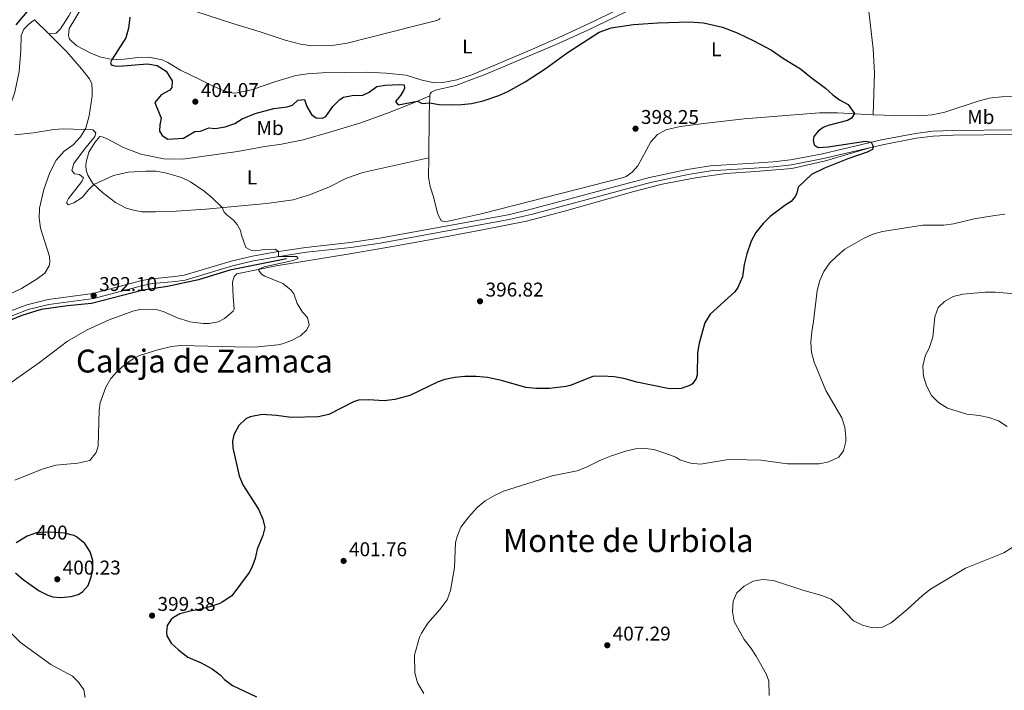
# Model space of a CAD drawing. Units: metres. Extents: x 566866 to 573762, y 701201 to 705897.
# Drawn here: x 568023 to 568518, y 702435 to 702772 of the extents above; entities that cross this region are included whole.
import ezdxf
from ezdxf.enums import TextEntityAlignment as Align

# ---------------------------------------------------------------- set-up
doc = ezdxf.new("R2010")
doc.units = ezdxf.units.M
doc.header["$MEASUREMENT"] = 0
doc.linetypes.add('DGN Style 3', pattern=[120.80467000000002, 86.28905, -34.51562000000001])
doc.linetypes.add('DGN Style 5', pattern=[60.40233500000001, 25.886715, -34.51562000000001])
for name, color, linetype, lineweight in [('Altimetria', 7, 'Continuous', 0), ('Elem no vistos', 7, 'Continuous', 0), ('Entidades rusticas', 7, 'Continuous', 0), ('Hidrografía', 7, 'Continuous', 0), ('Textos rotulacion', 7, 'Continuous', 0), ('Viales-ffcc', 7, 'Continuous', 0)]:
    doc.layers.add(name, color=color, linetype=linetype, lineweight=lineweight)
doc.styles.add('Style-Arial', font='txt')
doc.styles.add('Style-Arial Narrow', font='txt')
doc.styles.add('Style-Helvetica-Narrow-Oblique', font='txt')
doc.styles.add('Style-Times New Roman', font='txt')

# ---------------------------------------------------------------- blocks, each defined once
blk = doc.blocks.new('5PATER')
at = {"layer": 'Altimetria', "linetype": 'Continuous', "lineweight": 0}
h = blk.add_hatch(color=250, dxfattribs=at)
edge = h.paths.add_edge_path()
edge.add_ellipse((1.001171767711639e-08, 1.001171767711639e-08), major_axis=(-1.095731443231309, -1.110710700762829), ratio=0.999422240966032, start_angle=0, end_angle=360)

msp = doc.modelspace()

# ---------------------------------------------------------------- linework, layer by layer
at = {"layer": 'Altimetria', "color": 30, "linetype": 'Continuous', "lineweight": 30, "elevation": 400, "flags": 128}
for points in [[(568021.574, 702769.494), (568027.129, 702776.065)], [(568078.686, 702773.351), (568078.105, 702767.7890000001), (568076.7779999999, 702762.96), (568069.811, 702752.2679999999), (568069.0930000001, 702750.594), (568069.345, 702749.3929999999), (568071.2420000001, 702748.831), (568073.202, 702748.798), (568087.6510000001, 702749.8659999999), (568092.494, 702748.9909999999), (568096.9280000001, 702746.1470000001), (568100.0460000001, 702741.3910000001), (568099.8160000001, 702738.0689999999), (568098.791, 702736.69), (568094.4720000001, 702734.26), (568091.2390000001, 702730.4210000001), (568094.5009999999, 702722.5020000001), (568093.8200000001, 702719.1710000001), (568093.737, 702716.003), (568094.915, 702713.8430000001), (568097.896, 702711.9480000001), (568105.723, 702712.494), (568111.4539999999, 702715.8600000001), (568114.314, 702716.0730000001), (568118.4979999999, 702717.746), (568121.6710000001, 702717.4380000001), (568126.7039999999, 702718.226), (568131.4439999999, 702719.814), (568135.209, 702722.2550000001), (568141.7080000001, 702724.9580000001), (568151.075, 702727.4979999999), (568157.8430000001, 702728.2479999999), (568160.5390000001, 702729.06), (568163.1950000001, 702731.6810000001), (568166.507, 702731.9029999999), (568167.7890000001, 702728.388), (568170.061, 702724.443), (568172.4340000001, 702722.7609999999), (568175.6030000001, 702722.6030000001), (568177.3189999999, 702723.3940000001), (568180.828, 702728.4450000001), (568184.3289999999, 702732.0290000001), (568186.0789999999, 702733.081), (568190.5830000001, 702733.933), (568195.9310000001, 702734.1240000001), (568198.9890000001, 702735.6229999999), (568202.8470000001, 702738.4199999999), (568207.1270000001, 702739.1910000001), (568214.129, 702739.5689999999), (568216.6950000001, 702739.399), (568216.885, 702737.594), (568216.307, 702736.4510000001), (568214.854, 702733.932), (568212.281, 702730.936), (568213.5989999999, 702729.2309999999), (568223.419, 702731.105), (568225.6300000001, 702729.946), (568229.3929999999, 702730.3200000001)], [(568229.3929999999, 702730.3200000001), (568234.324, 702729.4720000001), (568240.29, 702729.2760000001), (568245.5430000001, 702729.388), (568250.4990000001, 702730.0220000001), (568256.2919999999, 702731.28), (568264.213, 702733.939), (568268.7790000001, 702736.05), (568277.5120000001, 702740.878), (568287.5179999999, 702747.3060000001), (568298.648, 702755.3389999999), (568314.702, 702765.788), (568320.6840000001, 702768.0279999999), (568332.03, 702769.631), (568344.146, 702770.5719999999), (568360.1910000001, 702770.9950000001), (568367.1359999999, 702770.5430000001), (568376.7579999999, 702768.264), (568384.054, 702765.483), (568392.5079999999, 702761.4450000001), (568401.331, 702756.7390000001), (568407.324, 702752.571), (568415.905, 702747.4240000001), (568421.325, 702743), (568428.449, 702737.727), (568432.1270000001, 702734.3400000001), (568435.5109999999, 702731.8500000001), (568439.811, 702729.442), (568443.125, 702724.855), (568441.5930000001, 702722.4850000001), (568439.507, 702721.3840000001), (568429.8430000001, 702718.8019999999), (568427.372, 702717.8800000001), (568424.773, 702716.0900000001), (568422.5700000001, 702713.4040000001), (568422.2390000001, 702711.2860000001), (568422.8119999999, 702709.1880000001), (568424.8770000001, 702707.801), (568429.858, 702708.0970000001), (568448.6259999999, 702711.0290000001), (568451.503, 702710.4140000001), (568452.216, 702708.8459999999), (568452.315, 702707.7180000001), (568452.034, 702706.807), (568449.351, 702705.392), (568439.791, 702702.057), (568428.023, 702697.469), (568421.476, 702694.31), (568414.706, 702687.8929999999), (568413.952, 702684.4099999999), (568413.3019999999, 702683.1140000001), (568411.1710000001, 702680.581), (568408.6399999999, 702679.094), (568400.7050000001, 702673.1170000001), (568397.087, 702669.6470000001), (568393.4070000001, 702665.135), (568391.1000000001, 702660.6980000001), (568388.902, 702654.3189999999), (568387.585, 702649.014), (568386.7390000001, 702642.815), (568384.443, 702637.4890000001), (568382.905, 702635.176), (568370.453, 702623.949), (568367.7930000001, 702619.716), (568364.98, 702609.487), (568364.1270000001, 702604.561), (568363.916, 702593.477), (568363.4299999999, 702591.5819999999), (568361.6030000001, 702588.9040000001), (568360.635, 702588.226), (568355.923, 702586.6699999999), (568350.048, 702586.4680000001), (568333.693, 702589.882), (568327.119, 702591.729), (568322.179, 702592.496), (568316.442, 702592.899), (568311.4709999999, 702592.716), (568300.1140000001, 702588.098), (568298.1640000001, 702587.679), (568289.77, 702586.663), (568282.797, 702586.56), (568277.825, 702587.087), (568265.612, 702590.666), (568258.571, 702592.0959999999), (568252.906, 702592.652), (568247.2069999999, 702592.5860000001), (568242.085, 702592.101), (568237.186, 702591.105), (568233.7450000001, 702589.899), (568219.5719999999, 702583.034), (568211.925, 702581.135), (568206.591, 702580.341), (568198.69, 702580.9480000001), (568193.693, 702580.7390000001), (568191.1499999999, 702579.943), (568178.7749999999, 702573.4809999999), (568173.449, 702572.31), (568159.888, 702572.0160000001), (568152.4720000001, 702573.1030000001), (568145.308, 702573.5090000001), (568139.3019999999, 702572.399)], [(568139.3019999999, 702572.399), (568137.1370000001, 702571.4469999999), (568133.5190000001, 702567.977), (568130.9809999999, 702563.324), (568130.297, 702560.1429999999), (568130.4450000001, 702556.754), (568133.6570000001, 702542.7180000001), (568135.5989999999, 702538.098), (568143.399, 702525.9809999999), (568145.6200000001, 702520.9029999999), (568146.5390000001, 702516.7779999999), (568145.646, 702512.763), (568142.7820000001, 702505.767), (568141.6769999999, 702501.145), (568140.04, 702496.662), (568138.6699999999, 702494.169), (568129.949, 702482.348), (568125.119, 702479.152), (568123.926, 702478.524), (568118.99, 702476.7579999999), (568113.6669999999, 702475.4369999999), (568109.0120000001, 702474.5819999999), (568103.8400000001, 702473.264), (568100.6359999999, 702471.5360000001), (568099.5290000001, 702470.4569999999), (568097.483, 702467.473), (568097.1030000001, 702464.148), (568097.2949999999, 702462.2679999999), (568099.56, 702458.6240000001), (568103.2350000001, 702455.1529999999), (568107.962, 702451.592), (568114.635, 702448.6599999999), (568120.1359999999, 702445.6130000001), (568124.1030000001, 702442.574), (568126.341, 702440.21), (568130.3230000001, 702437.227), (568142.4890000001, 702431.6400000001)], [(568021.3160000001, 702493.8840000001), (568025.081, 702490.6059999999), (568033.1070000001, 702484.892), (568037.5590000001, 702482.6329999999), (568039.9680000001, 702481.852), (568043.8189999999, 702481.558), (568049.2350000001, 702482.0530000001), (568052.8319999999, 702483.0349999999), (568054.915, 702484.2860000001), (568057.7849999999, 702487.514), (568059.131, 702491.463), (568060.1780000001, 702495.3300000001), (568060.149, 702500.1529999999), (568058.7749999999, 702504.4199999999), (568056.0560000001, 702508.605), (568051.949, 702512.061), (568050.834, 702512.615), (568049.119, 702513.081)], [(568029.9310000001, 702513.342), (568027.1570000001, 702512.3910000001), (568021.6669999999, 702508.967)]]:
    msp.add_lwpolyline(points, dxfattribs=at)
at = {"layer": 'Altimetria', "color": 30, "linetype": 'Continuous', "lineweight": 0, "flags": 128}
for points, elevation in [([(568141.5390000001, 702655.8049999999), (568139.5700000001, 702656.2150000001), (568137.1300000001, 702657.5179999999), (568134.8829999999, 702663.801), (568134.381, 702666.1270000001), (568132.733, 702669.1059999999), (568130.8759999999, 702671.327), (568127.504, 702673.892), (568126.19, 702675.371), (568125.087, 702677.6089999999), (568119.963, 702682.7509999999), (568116.064, 702685.885), (568109.301, 702690.477), (568104.7960000001, 702692.6529999999), (568096.7450000001, 702695.092), (568091.8030000001, 702695.837), (568086.9010000001, 702695.9569999999), (568077.942, 702695.4610000001), (568070.5930000001, 702693.719), (568060.6680000001, 702689.132), (568057.9720000001, 702686.5619999999), (568054.7450000001, 702682.6570000001), (568050.5079999999, 702680.004), (568047.665, 702679.038), (568046.885, 702680.227), (568047.898, 702682.209), (568054.5700000001, 702690.7960000001), (568055.362, 702692.547), (568053.439, 702694.314), (568050.869, 702694.635), (568049.628, 702696.2660000001), (568050.6070000001, 702699.7550000001), (568055.8770000001, 702707.03), (568060.5789999999, 702712.6340000001), (568061.0900000001, 702713.399), (568061.729, 702715.2220000001), (568060.1880000001, 702716.771), (568045.496, 702717.271), (568040.51, 702716.943), (568030.29, 702715.246), (568020.855, 702714.1669999999)], 395), ([(568518.69, 702674.21), (568513.6340000001, 702673.6669999999), (568503.254, 702671.9920000001), (568492.889, 702669.4070000001), (568487.9269999999, 702668.787), (568477.435, 702668.682), (568457.131, 702665.5249999999), (568452.304, 702664.183), (568447.6429999999, 702662.0719999999), (568438.2320000001, 702656.625), (568434.328, 702653.3900000001), (568430.6840000001, 702649.74), (568427.622, 702645.51), (568425.588, 702640.9450000001), (568424.369, 702635.9240000001), (568422.5220000001, 702620.23), (568421.578, 702615.1359999999), (568421.183, 702609.869), (568421.513, 702604.747), (568422.834, 702599.926), (568424.7450000001, 702594.953), (568428.709, 702585.6599999999), (568436.6100000001, 702571.9010000001), (568438.2, 702567.158), (568438.773, 702562.1340000001), (568438.716, 702559.9099999999), (568437.554, 702555.26), (568435.115, 702552.03), (568430.196, 702549.784), (568425.3049999999, 702548.7690000001), (568409.311, 702548.7039999999), (568395.9299999999, 702550.524), (568381.977, 702550.8999999999), (568378.7390000001, 702550.754), (568365.6159999999, 702548.55), (568360.612, 702549.004), (568355.2990000001, 702550.6980000001), (568353.1599999999, 702552.0079999999), (568348.2919999999, 702554.013)], 405), ([(568020.919, 702540.5819999999), (568034.6699999999, 702546.006), (568041.561, 702548.0390000001), (568052.6370000001, 702549.1440000001), (568058.615, 702550.3870000001), (568061.8500000001, 702554.3589999999), (568062.835, 702557.621), (568063.27, 702575.7960000001), (568063.8640000001, 702579.4299999999), (568066.7150000001, 702587.253), (568069.257, 702591.6799999999), (568072.287, 702595.1540000001), (568076.2550000001, 702598.6259999999), (568080.3500000001, 702601.493), (568083.554, 702603.2209999999), (568092.7620000001, 702606.1340000001), (568099.736, 702607.7930000001), (568104.399, 702608.271), (568138.3360000001, 702607.4240000001), (568143.122, 702607.5460000001), (568153.085, 702608.5730000001), (568155.408, 702609.0320000001), (568160.085, 702610.693), (568164.594, 702613.119), (568167.77, 702616.128), (568168.9199999999, 702618.716), (568168.0109999999, 702622.389), (568165.6170000001, 702625.051), (568162.808, 702629.4369999999), (568161.121, 702634.2250000001), (568159.6440000001, 702636.3030000001), (568155.656, 702639.4580000001), (568146.534, 702643.0290000001), (568144.929, 702644.0490000001), (568143.5320000001, 702645.9029999999), (568143.6680000001, 702646.585), (568146.328, 702647.8160000001), (568160.9140000001, 702651.0419999999), (568163.3800000001, 702652), (568162.5290000001, 702653.037), (568153.558, 702653.068), (568153.4310000001, 702655.4780000001), (568151.736, 702656.737), (568146.693, 702656.565), (568141.5390000001, 702655.8049999999)], 395), ([(568519.7509999999, 702567.541), (568515.3740000001, 702570.399), (568510.6229999999, 702572.084), (568505.699, 702573.0260000001), (568499.574, 702573.733), (568489.7379999999, 702576.7590000001), (568485.3090000001, 702579.592), (568481.7779999999, 702583.1270000001), (568479.1880000001, 702587.926), (568477.7209999999, 702592.8130000001), (568477.487, 702597.935), (568478.588, 702602.811), (568480.7679999999, 702607.4809999999), (568482.3910000001, 702612.3700000001), (568483.399, 702622.638), (568485.185, 702627.3), (568488.31, 702630.435), (568492.719, 702632.8200000001), (568497.585, 702633.977), (568508.7720000001, 702634.986), (568513.7749999999, 702635.003), (568523.8459999999, 702634.1869999999)], 410), ([(568348.2919999999, 702554.013), (568342.219, 702555.9920000001), (568338.013, 702556.517), (568333.0160000001, 702556.3200000001), (568327.9180000001, 702555.0789999999), (568320.433, 702552.655), (568315.354, 702550.51), (568308.3640000001, 702547.033), (568303.71, 702545.2069999999), (568291.03, 702542.6200000001), (568266.6699999999, 702534.973), (568262.145, 702532.848), (568257.439, 702530.048), (568253.2919999999, 702526.7), (568249.148, 702522.085), (568245.122, 702516.817), (568243.297, 702512.163), (568242.4580000001, 702509.1300000001), (568242.0249999999, 702496.557), (568239.99, 702485.0419999999), (568238.335, 702480.3230000001), (568234.7409999999, 702475.7220000001), (568228.4879999999, 702468.652), (568225.4310000001, 702463.611), (568224.301, 702461.537), (568221.827, 702452.5279999999), (568221.9469999999, 702443.561), (568223.337, 702438.541), (568226.5430000001, 702433.183)], 405), ([(568481.3459999999, 702485.69), (568498.933, 702496.193), (568518.115, 702503.929), (568522.3640000001, 702506.682)], 410), ([(568400.179, 702432.199), (568400.0290000001, 702439.3640000001), (568398.77, 702442.8330000001), (568393.686, 702451.986), (568390.838, 702456.388), (568387.6240000001, 702460.4750000001), (568382.6359999999, 702469.4140000001), (568381.7520000001, 702474.5560000001), (568382.013, 702479.625), (568383.9850000001, 702483.7930000001), (568387.513, 702487.2450000001), (568392.0760000001, 702489.6939999999), (568397.0009999999, 702490.574), (568402.321, 702490.071), (568417.064, 702485.2380000001), (568426.709, 702482.5800000001), (568431.345, 702480.71), (568435.308, 702477.382), (568442.6270000001, 702469.798), (568447.1000000001, 702467.5660000001), (568452.068, 702466.334), (568457.058, 702466.652), (568461.54, 702468.8289999999), (568469.557, 702475.47), (568477.1980000001, 702482.4450000001), (568481.3459999999, 702485.69)], 410), ([(568056.304, 702431.301), (568055.693, 702435.132), (568052.896, 702438.9909999999), (568049.9680000001, 702441.942), (568038.9809999999, 702447.8859999999), (568023.7620000001, 702458.827), (568012.9650000001, 702469.405)], 395)]:
    msp.add_lwpolyline(points, dxfattribs=dict(at, elevation=elevation))
at = {"layer": 'Elem no vistos', "color": 27, "linetype": 'DGN Style 5', "lineweight": 30, "elevation": 400, "flags": 128}
msp.add_lwpolyline([(568049.119, 702513.081), (568046.2080000001, 702513.871), (568041.223, 702514.263), (568036.0959999999, 702514.405), (568031.8840000001, 702514.0120000001), (568029.9310000001, 702513.342)], dxfattribs=at)
at = {"layer": 'Entidades rusticas', "color": 92, "linetype": 'Continuous', "lineweight": 0, "extrusion": (0.04340333759934561, -0.04246604604638867, 0.9981546900247593), "elevation": -4791.016511599766, "flags": 128}
msp.add_lwpolyline([(899579.6852504932, 85329.53480559541), (899579.6852504932, 85319.60437468835)], dxfattribs=at)
at = {"layer": 'Entidades rusticas', "color": 92, "linetype": 'Continuous', "lineweight": 0, "extrusion": (-0.9623783653506449, -0.008449225669563805, 0.2715814656610527), "elevation": -552680.568226851, "flags": 128}
msp.add_lwpolyline([(-697718.1368119889, 156375.6276161899), (-697708.559990521, 156374.1396932841), (-697686.9796395744, 156372.6798247906)], dxfattribs=at)
at = {"layer": 'Entidades rusticas', "color": 92, "linetype": 'Continuous', "lineweight": 0}
for points in [[(568081.912, 702834.77, 401.97), (568080.966, 702829.699, 401.517), (568079.068, 702823.4010000001, 401.668), (568076.557, 702817.5430000001, 401.743), (568072.385, 702811.7990000001, 401.593), (568067.7949999999, 702807.9310000001, 401.291), (568062.6710000001, 702804.4280000001, 400.914), (568059.7220000001, 702801.3489999999, 400.688), (568057.0390000001, 702796.467, 400.312), (568054.79, 702788.956, 400.236), (568051.7220000001, 702780.9750000001, 399.859), (568048.0290000001, 702774.0349999999, 399.709), (568043.9480000001, 702767.54, 399.181), (568041.7339999999, 702765.382, 398.804), (568037.828, 702765.1570000001, 398.639)], [(568452.399, 702724.166, 400.246), (568453.057, 702745.173, 400.863), (568452.4650000001, 702757.361, 401.295), (568450.9920000001, 702770.554, 402.098), (568449.2849999999, 702784.8859999999, 402.53), (568446.71, 702799.4510000001, 402.901), (568442.983, 702814.6159999999, 403.333), (568438.088, 702830.0150000001, 404.035)], [(568391.2660000001, 702806.7420000001, 401.878), (568391.4310000001, 702806.067, 401.878), (568391.146, 702805.307, 401.803), (568384.2139999999, 702801.689, 401.2), (568369.736, 702795.044, 401.125), (568354.72, 702788.8389999999, 401.351), (568342.331, 702783.1429999999, 400.974), (568327.4169999999, 702775.7339999999, 400.522), (568308.9169999999, 702766.815, 400.371), (568293.017, 702759.686, 400.145), (568257.6880000001, 702744.7490000001, 400.974), (568242.587, 702738.9950000001, 401.049), (568232.463, 702736.5889999999, 401.049), (568231.3430000001, 702736.1130000001, 401.049), (568230.45, 702735.5660000001, 400.823), (568229.7849999999, 702734.9480000001, 400.597), (568229.5090000001, 702733.8119999999, 400.522)], [(568234.696, 702772.6680000001, 404.29), (568234.104, 702772.1270000001, 404.29), (568233.058, 702771.727, 404.29), (568223.0900000001, 702769.0989999999, 404.366), (568187.929, 702760.3470000001, 404.742), (568181.6950000001, 702759.307, 404.592), (568170.2450000001, 702758.983, 404.592), (568164.575, 702759.7650000001, 404.516), (568156.7660000001, 702761.8570000001, 404.14), (568144.315, 702765.9580000001, 403.989), (568130.581, 702770.183, 403.461), (568111.453, 702776.3260000001, 401.954), (568083.9010000001, 702785.074, 400.07), (568061.1370000001, 702792.119, 399.317)], [(568330.6340000001, 702780.3260000001, 402.783), (568312.432, 702771.565, 401.577), (568295.868, 702763.743, 401.652), (568279.966, 702756.69, 401.577), (568250.686, 702744.371, 401.652), (568243.128, 702741.871, 401.502), (568236.1470000001, 702740.513, 401.577), (568231.7790000001, 702740.3430000001, 401.803), (568225.1129999999, 702741.8570000001, 402.33), (568217.5989999999, 702744.257, 402.933), (568207.4029999999, 702745.166, 403.31), (568197.969, 702745.7150000001, 403.612), (568175.3640000001, 702745.3759999999, 403.988), (568168.0630000001, 702744.916, 403.913), (568162.2039999999, 702743.96, 404.214), (568152.169, 702740.953, 403.838), (568139.9720000001, 702736.844, 403.687), (568132.77, 702735.256, 403.612), (568130.736, 702735.212, 403.536), (568125.9639999999, 702736.314, 403.536), (568118.959, 702739.554, 403.461), (568113.5490000001, 702742.226, 402.33), (568104.256, 702746.6969999999, 401.502), (568097.8389999999, 702750.628, 401.351), (568094.949, 702751.8470000001, 401.351), (568088.2849999999, 702753.2860000001, 401.502), (568082.713, 702753.0150000001, 401.351), (568075.9469999999, 702752.19, 400.522), (568071.804, 702752.1000000001, 400.296), (568068.254, 702752.3999999999, 399.769), (568063.6340000001, 702753.4299999999, 399.467), (568059.0730000001, 702755.216, 398.865), (568052.1340000001, 702758.909, 398.563), (568048.8300000001, 702761.777, 398.412), (568048.206, 702762.743, 398.412), (568047.8740000001, 702764.1680000001, 398.412), (568048.2490000001, 702767.719, 398.412), (568054.871, 702778.642, 398.865)], [(567961.244, 702636.558, 391.858), (567974.814, 702640.1000000001, 391.858), (567979.6680000001, 702642.165, 391.858), (567983.6780000001, 702644.9650000001, 391.782), (567988.4070000001, 702649.3640000001, 391.782), (567994.175, 702657.9310000001, 391.858), (568001.898, 702670.2339999999, 392.234), (568009.051, 702681.017, 392.762), (568012.2209999999, 702687.7949999999, 393.29), (568013.2579999999, 702692.1140000001, 393.591), (568013.4720000001, 702696.1130000001, 394.118), (568013.4920000001, 702702.1440000001, 394.345), (568013.9450000001, 702709.088, 394.646), (568015.0419999999, 702717.554, 395.701), (568016.1969999999, 702723.3829999999, 396.002), (568018.5689999999, 702728.7110000001, 396.982), (568020.905, 702735.696, 397.434), (568023.0179999999, 702745.993, 398.565), (568023.9920000001, 702756.717, 399.695), (568024.0560000001, 702764.1799999999, 399.167), (568025.419, 702767.375, 399.242), (568027.926, 702769.9169999999, 399.242), (568030.743, 702772.0889999999, 399.242)], [(568037.828, 702765.1570000001, 398.639), (568047.0730000001, 702755.936, 397.358), (568054.4199999999, 702747.352, 396.605), (568058.523, 702742.3900000001, 396.454), (568059.5590000001, 702739.7749999999, 396.454), (568059.852, 702736.6910000001, 396.454), (568059.764, 702733.825, 396.153), (568058.324, 702723.7679999999, 395.399), (568056.5760000001, 702717.4739999999, 395.022), (568053.9569999999, 702713.121, 394.872), (568050.1980000001, 702709.1950000001, 394.344), (568045.746, 702705.933, 393.892), (568041.6969999999, 702701.473, 393.666), (568038.5160000001, 702695.2239999999, 393.591), (568035.5349999999, 702686.717, 393.44), (568033.2509999999, 702677.321, 392.988), (568033.132, 702672.419, 392.988), (568033.845, 702667.3090000001, 392.912), (568038.3, 702653.084, 391.857), (568038.5120000001, 702650.2239999999, 391.857), (568038.101, 702648.331, 391.933), (568035.996, 702644.592, 391.933), (568032.213, 702641.7960000001, 392.159), (568024.2550000001, 702636.875, 391.857), (568013.21, 702631.736, 391.556)], [(568228.9820000001, 702702.649, 397.689), (568195.827, 702695.2209999999, 395.805), (568187.5959999999, 702692.4040000001, 395.88), (568179.0970000001, 702688.074, 396.031), (568169.5360000001, 702684.098, 395.654), (568160.8489999999, 702681.497, 395.277), (568147.4709999999, 702679.7, 395.277), (568117.0050000001, 702676.8530000001, 394.9), (568102.104, 702675.7760000001, 394.071), (568091.56, 702675.3970000001, 393.695), (568084.8500000001, 702675.477, 393.77), (568080.5360000001, 702676.288, 393.77), (568076.895, 702677.3400000001, 393.845), (568071.48, 702680.237, 394.147), (568064.967, 702685.146, 394.599), (568060.121, 702689.639, 395.051), (568057.541, 702693.879, 394.976), (568056.8090000001, 702696.351, 395.051), (568056.608, 702698.683, 395.202), (568056.72, 702700.4950000001, 395.277), (568058.118, 702705.5, 395.428), (568061.1030000001, 702710.388, 395.126), (568063.6780000001, 702713.3090000001, 395.277), (568064.8859999999, 702713.1840000001, 395.277), (568066.939, 702712.399, 395.277), (568075.4809999999, 702707.7609999999, 395.126), (568084.2220000001, 702704.408, 395.051), (568095.878, 702702.173, 395.654), (568105.304, 702702.0009999999, 396.181), (568132.808, 702705.8389999999, 396.483), (568146.547, 702708.398, 396.106), (568154.9650000001, 702709.4850000001, 396.558), (568165.8489999999, 702711.605, 397.086), (568179.854, 702715.753, 397.086), (568194.8300000001, 702720.2990000001, 397.915), (568209.1159999999, 702725.433, 398.744), (568221.075, 702730.064, 399.799), (568229.5090000001, 702733.8119999999, 400.522)], [(568452.399, 702724.166, 400.246), (568463.52, 702723.8470000001, 400.524), (568475.379, 702723.7239999999, 400.833), (568482.041, 702724.26, 400.957), (568488.534, 702725.659, 401.08), (568505.2150000001, 702731.1699999999, 401.389), (568510.719, 702732.615, 401.389), (568516.977, 702733.3, 401.512), (568524.878, 702733.547, 401.759), (568536.003, 702732.9809999999, 402.037), (568546.227, 702730.825, 402.377), (568557.655, 702726.6810000001, 402.933), (568567.2660000001, 702724.2069999999, 403.056), (568584.3300000001, 702721.047, 403.766), (568592.9850000001, 702720.8829999999, 403.893)], [(568228.9820000001, 702702.649, 397.685), (568228.889, 702692.869, 397.055), (568229.6699999999, 702688.138, 396.905), (568231.4410000001, 702682.9750000001, 396.829), (568233.4269999999, 702674.8019999999, 396.754), (568235.3200000001, 702670.9240000001, 396.377), (568237.213, 702670.513, 396.377), (568255.4439999999, 702674.4510000001, 396.829), (568326.956, 702692.7350000001, 398.11), (568328.2250000001, 702693.291, 398.186), (568331.2679999999, 702695.467, 398.563), (568334.1410000001, 702698.544, 398.713), (568340.662, 702710.6710000001, 398.939), (568344.0490000001, 702714.362, 398.864), (568348.146, 702716.6370000001, 398.789), (568355.344, 702718.3759999999, 398.713), (568368.6499999999, 702720.021, 399.316), (568387.5959999999, 702722.2409999999, 399.618), (568425.53, 702725.213, 399.895), (568434.483, 702725.291, 399.925), (568452.399, 702724.166, 400.246)], [(568451.2990000001, 702707.777, 400.023), (568428.523, 702701.0279999999, 400.269), (568411.5, 702697.236, 399.289), (568393.3670000001, 702695.712, 399.741), (568378.3119999999, 702694.7820000001, 399.214), (568363.0590000001, 702692.567, 398.761), (568346.3189999999, 702689.415, 398.837), (568332.155, 702685.6400000001, 398.159), (568297.3189999999, 702675.764, 397.556), (568278.2069999999, 702670.7520000001, 397.028), (568255.9920000001, 702666.3500000001, 396.576), (568229.4180000001, 702661.3260000001, 396.425), (568206.966, 702657.372, 396.651), (568187.3659999999, 702654.007, 395.822), (568152.288, 702648.3470000001, 395.295), (568132.477, 702644.2990000001, 394.617), (568131.1499999999, 702642.9140000001, 394.541), (568130.308, 702640.031, 394.24), (568130.6140000001, 702632.8770000001, 393.712), (568131.1300000001, 702626.4809999999, 393.712), (568130.6969999999, 702625.567, 393.712), (568126.408, 702621.781, 393.26), (568123.1270000001, 702620.1270000001, 393.26), (568118.622, 702619.351, 393.336), (568115.533, 702619.284, 393.336), (568108.9550000001, 702620.196, 393.336), (568102.656, 702622.1699999999, 393.486), (568095.5020000001, 702625.3319999999, 393.486), (568091.9369999999, 702626.385, 393.411), (568086.9580000001, 702626.578, 393.486), (568083.7209999999, 702626.3570000001, 393.336), (568080.1969999999, 702625.527, 393.336), (568068.381, 702621.2010000001, 393.411), (568057.337, 702616.0619999999, 393.486), (568047.361, 702610.3430000001, 393.637), (568033.3470000001, 702599.6370000001, 393.11), (568016.2720000001, 702587.5830000001, 392.657)]]:
    msp.add_polyline3d(points, dxfattribs=at)
at = {"layer": 'Hidrografía', "color": 142, "linetype": 'DGN Style 3', "lineweight": 25}
msp.add_polyline3d([(568157.5390000001, 702651.8019999999, 394.119), (568129.0190000001, 702646.1329999999, 393.742), (568113.297, 702641.1939999999, 393.214), (568097.6170000001, 702637.8389999999, 392.762), (568085.521, 702635.993, 392.31), (568059.5090000001, 702629.399, 391.933), (568047.325, 702628.155, 391.707), (568034.175, 702626.287, 391.632), (568024.3659999999, 702623.2849999999, 391.33), (568010.3189999999, 702617.5530000001, 390.878), (567993.2590000001, 702608.2890000001, 390.351), (567975.5560000001, 702597.4280000001, 389.823), (567953.79, 702582.709, 389.823), (567936.469, 702571.5549999999, 389.748), (567914.9610000001, 702558.878, 389.371), (567892.2250000001, 702547.1529999999, 388.919), (567872.3899999999, 702537.861, 388.327), (567856.632, 702530.602, 387.875)], dxfattribs=at)
at = {"layer": 'Viales-ffcc', "color": 250, "linetype": 'DGN Style 3', "lineweight": 0}
msp.add_polyline3d([(568018.06, 702625.291, 391.172), (568026.9450000001, 702628.73, 391.328), (568037.605, 702631.3640000001, 391.639), (568060.1159999999, 702634.315, 392.095), (568084.7069999999, 702640.8640000001, 392.397), (568089.818, 702641.815, 392.636), (568101.344, 702642.9180000001, 393), (568106.0460000001, 702643.6100000001, 393.347), (568129.621, 702650.6329999999, 394.356), (568140.4099999999, 702653.2350000001, 394.883), (568152.382, 702655.3200000001, 394.959), (568167.2790000001, 702657.571, 395.541), (568189.4469999999, 702660.054, 395.788), (568204.2039999999, 702662.183, 396.129), (568268.9890000001, 702674.0260000001, 397.357), (568280.49, 702676.767, 397.415), (568339.9809999999, 702692.6740000001, 398.727), (568358.9850000001, 702696.6710000001, 398.75), (568371.5959999999, 702698.685, 398.953), (568375.862, 702698.9240000001, 398.969), (568392.45, 702699.854, 399.032), (568402.2239999999, 702700.6329999999, 399.405), (568410.885, 702701.598, 399.497), (568426.962, 702704.6869999999, 399.528), (568456.6780000001, 702711.595, 400.146), (568473.646, 702714.9269999999, 400.401), (568482.4639999999, 702716.064, 400.926), (568492.527, 702716.4410000001, 401.157), (568523.781, 702716.7760000001, 402.006)], dxfattribs=at)
at = {"layer": 'Viales-ffcc', "color": 250, "linetype": 'Continuous', "lineweight": 0}
for points in [[(568451.2990000001, 702707.777, 400.023), (568457.203, 702709.1499999999, 400.146), (568474.047, 702712.4580000001, 400.401), (568482.6710000001, 702713.571, 400.926), (568492.588, 702713.942, 401.157), (568523.7779999999, 702714.2749999999, 402.006), (568540.8430000001, 702714.0449999999, 402.561), (568550.5190000001, 702713.1640000001, 402.817)], [(568019.0260000001, 702622.994, 391.172), (568027.6969999999, 702626.3489999999, 391.328), (568038.068, 702628.912, 391.639), (568060.601, 702631.8670000001, 392.095), (568085.257, 702638.433, 392.397), (568090.166, 702639.3470000001, 392.636), (568101.645, 702640.446, 393), (568106.5860000001, 702641.173, 393.347), (568130.27, 702648.2280000001, 394.356), (568140.9169999999, 702650.7960000001, 394.883), (568152.7820000001, 702652.861, 394.959), (568167.604, 702655.1000000001, 395.541), (568189.764, 702657.5830000001, 395.788), (568204.6059999999, 702659.7239999999, 396.129), (568269.5020000001, 702671.588, 397.357), (568281.101, 702674.352, 397.415), (568340.56, 702690.2520000001, 398.727), (568359.439, 702694.22, 398.75), (568371.8629999999, 702696.2069999999, 398.953), (568375.8999999999, 702696.433, 398.968), (568392.619, 702697.369, 399.032), (568402.423, 702698.1510000001, 399.405), (568411.3559999999, 702699.1429999999, 399.497), (568427.4809999999, 702702.2409999999, 399.528), (568451.2990000001, 702707.777, 400.023)]]:
    msp.add_polyline3d(points, dxfattribs=at)

# ---------------------------------------------------------------- block references
at = {"layer": 'Altimetria', "color": 250, "linetype": 'Continuous', "lineweight": 0}
for p in [(568111.6440000001, 702730.855, 404.069), (568332.9610000001, 702717.294, 398.248), (568060.5689999999, 702633.2990000001, 392.095), (568254.794, 702630.4990000001, 396.816), (568186.202, 702499.9199999999, 401.759), (568042.256, 702490.696, 400.226), (568089.9099999999, 702472.402, 399.378), (568318.757, 702457.5, 407.287)]:
    msp.add_blockref('5PATER', p, dxfattribs=at)

# ---------------------------------------------------------------- texts
at = {"layer": 'Altimetria', "color": 250, "linetype": 'Continuous', "lineweight": 0, "style": 'Style-Arial'}
for s, p in [('404.07', (568114.452, 702733.219, 404.069)), ('398.25', (568335.71, 702719.658, 398.248)), ('392.10', (568063.318, 702635.663, 392.095)), ('396.82', (568257.602, 702632.8630000001, 396.816)), ('401.76', (568188.9510000001, 702502.284, 401.759)), ('400.23', (568045.0050000001, 702493.06, 400.226)), ('399.38', (568092.659, 702474.7660000001, 399.378)), ('407.29', (568321.506, 702459.8640000001, 407.287))]:
    msp.add_text(s, height=7.000002, dxfattribs=at).set_placement(p)
at = {"layer": 'Altimetria', "color": 27, "linetype": 'Continuous', "lineweight": 0, "style": 'Style-Helvetica-Narrow-Oblique'}
msp.add_text('400', height=7.000002, rotation=358.4135125386933, dxfattribs=at).set_placement((568039.5347485221, 702514.3092853737, 400), align=Align.MIDDLE_CENTER)
at = {"layer": 'Entidades rusticas', "color": 92, "linetype": 'Continuous', "lineweight": 0, "style": 'Style-Arial Narrow'}
for s, p in [('L', (568248.4181597834, 702758.6060009999, 402.833)), ('L', (568373.5721597834, 702757.175001, 399.839)), ('Mb', (568506.5828623527, 702723.1410009998, 401.488)), ('Mb', (568149.2788623527, 702717.605001, 397.999)), ('L', (568140.1751597833, 702692.754001, 395.878))]:
    msp.add_text(s, height=7.000002, dxfattribs=at).set_placement(p, align=Align.MIDDLE_CENTER)
at = {"layer": 'Textos rotulacion', "color": 250, "linetype": 'Continuous', "lineweight": 0, "style": 'Style-Times New Roman'}
for s, p in [('Caleja de Zamaca', (568116.201715135, 702600.409001, 396.051)), ('Monte de Urbiola', (568329.2961982111, 702510.142001, 406.14))]:
    msp.add_text(s, height=11.500002, dxfattribs=at).set_placement(p, align=Align.MIDDLE_CENTER)

doc.saveas('drawing.dxf')
